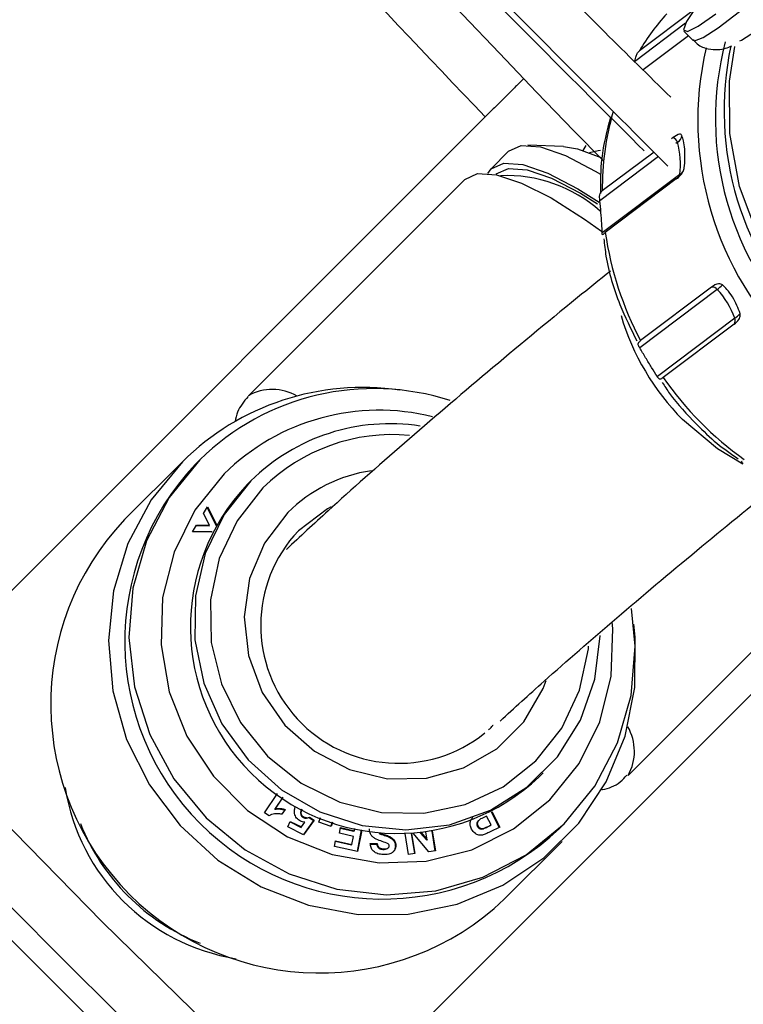
# Model space of a CAD drawing. Units: millimetres. Extents: x 17 to 388, y 10 to 536.
# Drawn here: x 79 to 82, y 90 to 93 of the extents above; entities that cross this region are included whole.
import ezdxf

# ---------------------------------------------------------------- set-up
doc = ezdxf.new("R2010")
doc.units = ezdxf.units.MM

msp = doc.modelspace()

# ---------------------------------------------------------------- linework, layer by layer
at = {"color": 7, "linetype": 'Continuous', "lineweight": 25}
for p, q in [((81.57828555, 93.25564246), (81.37543718, 93.10278039)), ((81.55600622, 93.15839236), (81.38874614, 93.03234886)), ((81.5395521, 93.17505826), (81.57278327, 93.14139937)), ((80.80692757, 92.85869308), (78.87065524, 90.92242076)), ((81.24443672, 92.69605317), (81.13366273, 92.80785119)), ((81.09555028, 92.74980595), (80.96402782, 92.75453349)), ((81.50026949, 92.78277718), (81.49415837, 92.77817197)), ((80.89287772, 92.7325112), (80.82799151, 92.66762499)), ((81.16769765, 92.73532118), (81.17949165, 92.75325298)), ((81.42920876, 92.72922738), (81.23838194, 92.5854245)), ((80.81560803, 92.65034351), (80.82799151, 92.66762499)), ((81.52411432, 92.64592671), (81.23818131, 92.43045389)), ((80.7309817, 92.62803226), (79.93294966, 91.83000022)), ((81.5114091, 92.62975214), (81.24952155, 92.43239945)), ((81.66248463, 92.22225336), (81.37655161, 92.00678055)), ((81.64174258, 92.23068658), (81.37985503, 92.0333339)), ((81.72743973, 92.11603402), (81.44150672, 91.9005612)), ((81.725099, 92.09437606), (81.46321145, 91.89702338)), ((79.75397772, 91.5936112), (79.73659151, 91.57622499)), ((79.6895817, 91.58663226), (79.47574966, 91.37280022)), ((79.94218363, 91.51594496), (79.92809165, 91.50185298)), ((79.76727947, 91.39513684), (79.78240921, 91.42006295)), ((79.7809015, 91.41757902), (79.81328646, 91.35190842)), ((79.78240921, 91.42006295), (79.81486611, 91.35424647)), ((79.78951951, 91.35226412), (79.76727947, 91.39513684)), ((79.72637695, 91.32771781), (79.74162932, 91.35287703)), ((79.74051428, 91.35103776), (79.78768938, 91.350434)), ((79.74162932, 91.35287703), (79.78951951, 91.35226412)), ((79.78768938, 91.350434), (79.78951951, 91.35226412)), ((79.81328646, 91.35190842), (79.81383832, 91.35246028)), ((79.81328646, 91.35190842), (79.81352431, 91.35191218)), ((79.79840781, 91.32804362), (79.72637695, 91.32771781)), ((79.79939296, 91.32599667), (79.79840781, 91.32804362)), ((80.42629016, 89.36678584), (82.36256248, 91.30305817)), ((81.33386962, 90.42908026), (82.13190166, 91.2271123)), ((81.00572238, 90.42422225), (81.01981436, 90.43831423)), ((79.99242695, 90.29089589), (80.03970665, 90.36282881)), ((80.05946878, 90.34889316), (80.03035406, 90.30458986)), ((80.05990204, 90.34859772), (80.03218419, 90.30641999)), ((80.00899772, 90.27966116), (79.99242695, 90.29089589)), ((80.03035406, 90.30458986), (80.03218419, 90.30641999)), ((80.06671787, 90.30187866), (80.05605307, 90.28564422)), ((80.068548, 90.30370878), (80.05663017, 90.28556694)), ((80.06671787, 90.30187866), (80.068548, 90.30370878)), ((80.1281708, 90.30287285), (80.13000093, 90.30470298)), ((80.82843712, 90.29478415), (80.85840728, 90.23716965)), ((80.83062853, 90.29591976), (80.86061981, 90.23826466)), ((80.07801421, 90.23890558), (80.08741368, 90.25931677)), ((80.08638953, 90.2570928), (80.12739348, 90.23705644)), ((80.08741368, 90.25931677), (80.12922361, 90.23888656)), ((80.12922361, 90.23888656), (80.14162084, 90.25651344)), ((80.13570078, 90.2735007), (80.13753091, 90.27533082)), ((80.1734638, 90.2620977), (80.13625361, 90.21046122)), ((80.17529393, 90.26392782), (80.13663181, 90.21027651)), ((80.15667394, 90.2734448), (80.15850407, 90.27527492)), ((80.15667394, 90.2734448), (80.1734638, 90.2620977)), ((80.15850407, 90.27527492), (80.17529393, 90.26392782)), ((80.1734638, 90.2620977), (80.17529393, 90.26392782)), ((80.19292734, 90.25696285), (80.19825957, 90.27346446)), ((80.23844404, 90.2408655), (80.19292734, 90.25696285)), ((80.24228612, 90.25658911), (80.23733233, 90.24125866)), ((80.24339968, 90.25620168), (80.23844404, 90.2408655)), ((80.78214666, 90.26260315), (80.78031654, 90.26077303)), ((80.81102328, 90.27886107), (80.79860815, 90.27270679)), ((80.82788933, 90.24641379), (80.81102328, 90.27886107)), ((80.81690907, 90.24099463), (80.82788933, 90.24641379)), ((80.8260592, 90.24458366), (80.82788933, 90.24641379)), ((81.08009439, 90.23272211), (81.0974806, 90.25010831)), ((80.13663181, 90.21027651), (80.07801421, 90.23890558)), ((80.12739348, 90.23705644), (80.12922361, 90.23888656)), ((80.26841943, 90.21539209), (80.27240088, 90.23624099)), ((80.3202094, 90.20380026), (80.26841943, 90.21539209)), ((80.2719907, 90.23409305), (80.32236073, 90.22281903)), ((80.27240088, 90.23624099), (80.32419086, 90.22464916)), ((80.32236073, 90.22281903), (80.32419086, 90.22464916)), ((80.32419086, 90.22464916), (80.32571738, 90.23266751)), ((80.34939903, 90.22769743), (80.33431843, 90.14853231)), ((80.35082815, 90.22742248), (80.33573938, 90.14821444)), ((80.41507689, 90.21441839), (80.41690702, 90.21624852)), ((80.52355827, 90.13756729), (80.51108015, 90.21412925)), ((80.5328418, 90.21497793), (80.54501688, 90.14032897)), ((80.53495147, 90.21509412), (80.54710174, 90.14059729)), ((80.59852149, 90.14723362), (80.54125141, 90.21547689)), ((80.56685672, 90.21758726), (80.59062588, 90.18946156)), ((80.56996546, 90.21790441), (80.592456, 90.19129169)), ((80.592456, 90.19129169), (80.58778388, 90.21997897)), ((80.60921775, 90.2230589), (80.62109961, 90.15015543)), ((80.611292, 90.22339116), (80.62318405, 90.15042517)), ((80.77766383, 90.24093489), (80.77949396, 90.24276502)), ((80.79839502, 90.23187184), (80.80022514, 90.23370197)), ((80.81507894, 90.2391645), (80.8260592, 90.24458366)), ((80.81507894, 90.2391645), (80.81690907, 90.24099463)), ((80.86061981, 90.23826466), (80.8242351, 90.22025736)), ((80.25068846, 90.1672408), (80.25465213, 90.18807191)), ((80.25424334, 90.18592353), (80.3128229, 90.1728067)), ((80.25465213, 90.18807191), (80.31465303, 90.17463683)), ((80.3128229, 90.1728067), (80.31465303, 90.17463683)), ((80.31465303, 90.17463683), (80.3202094, 90.20380026)), ((80.38055061, 90.17584097), (80.4061054, 90.175579)), ((80.38238073, 90.1776711), (80.40793552, 90.17740913)), ((80.4061054, 90.175579), (80.40793552, 90.17740913)), ((80.43542182, 90.20780487), (80.43725194, 90.209635)), ((80.4639841, 90.1937566), (80.46581423, 90.19558673)), ((80.59062588, 90.18946156), (80.592456, 90.19129169)), ((80.87666962, 89.97188026), (81.09050166, 90.1857123)), ((80.33573938, 90.14821444), (80.25068846, 90.1672408)), ((80.42895373, 90.15607458), (80.43078386, 90.15790471)), ((80.44649745, 90.15969714), (80.44832758, 90.16152727)), ((80.4483769, 90.16128443), (80.45020703, 90.16311455)), ((80.4751114, 90.16772397), (80.47694153, 90.1695541)), ((80.54710174, 90.14059729), (80.52355827, 90.13756729)), ((80.62318405, 90.15042517), (80.59852149, 90.14723362))]:
    msp.add_line(p, q, dxfattribs=at)
at = {"color": 8, "linetype": 'Continuous', "lineweight": 25}
for p, q in [((81.54593163, 93.20503698), (81.35691508, 93.06259828)), ((81.51543383, 92.76517076), (81.51001941, 92.76109057)), ((81.44569235, 92.71261512), (81.22950082, 92.54969795))]:
    msp.add_line(p, q, dxfattribs=at)
at = {"color": 8, "linetype": 'Continuous', "lineweight": 25, "flags": 128}
for points in [[(81.57278327, 93.14139937), (81.57847892, 93.1393828), (81.61041446, 93.15139545), (81.66621515, 93.187861), (81.7440501, 93.24758299), (81.84136548, 93.32860188), (81.95496828, 93.42825938), (82.0811311, 93.54328563), (82.21571441, 93.66990651), (82.35430241, 93.80396748), (82.49234791, 93.94106988), (82.62532151, 94.07671524), (82.74886022, 94.20645293), (82.85891062, 94.32602612), (82.95186186, 94.43151152), (83.02466413, 94.51944805), (83.07492871, 94.58695044), (83.10100639, 94.63180387), (83.102753, 94.65192663)], [(83.22650178, 91.83907262), (83.11186905, 91.78994786), (82.933787, 91.74895882), (82.74715415, 91.74484621), (82.55870167, 91.77775837), (82.37522636, 91.84650826), (82.20334549, 91.94861634), (82.04925818, 92.08039993), (81.91852179, 92.23710609), (81.81585152, 92.41308299), (81.74495029, 92.6019838), (81.70837526, 92.79699555), (81.70744556, 92.99108488), (81.72714297, 93.11850511)], [(81.75642479, 91.57759367), (81.66359887, 91.63362828), (81.53453163, 91.74211261)], [(79.9866896, 91.48974026), (79.89109934, 91.36890441), (79.82554797, 91.22888219), (79.79332249, 91.07669489), (79.79603884, 90.91997383), (79.8335608, 90.76657764), (79.90400687, 90.62419826), (80.00384458, 90.49997518), (80.12806766, 90.40013747), (80.27044704, 90.3296914), (80.42384323, 90.29216944), (80.58056429, 90.28945309), (80.73275159, 90.32167857), (80.87277381, 90.38722994), (80.99360966, 90.4828202), (81.08919991, 90.60365605), (81.15475129, 90.74367827), (81.18697676, 90.89586556), (81.18785876, 90.90586317)], [(80.07790637, 91.39852348), (79.99183034, 91.28654468), (79.93706553, 91.15569916), (79.91705303, 91.01420843), (79.9330503, 90.87096286), (79.98405217, 90.73496311), (80.066854, 90.61475454), (80.17625306, 90.51789029), (80.30537539, 90.45045671), (80.44610776, 90.41669088), (80.58960745, 90.41871446), (80.72685784, 90.45640027), (80.84923498, 90.52738039), (80.94904946, 90.62719488), (81.02002959, 90.74957202), (81.03149842, 90.77936116)], [(78.52573155, 90.77604863), (79.39299357, 89.88912417), (80.27991803, 89.02186215)]]:
    msp.add_lwpolyline(points, dxfattribs=at)
at = {"color": 7, "linetype": 'Continuous', "lineweight": 25, "flags": 128}
for points in [[(81.74627818, 93.13917726), (81.75196237, 93.14199411), (81.80380986, 93.17513806), (81.87838665, 93.23223144), (81.97291779, 93.31114983), (82.08388585, 93.40895675), (82.20716179, 93.52201287), (82.33815863, 93.64611148), (82.47200206, 93.77663496), (82.60371189, 93.90872664), (82.72838728, 94.03747147), (82.84138917, 94.15807899), (82.93851285, 94.26606146), (83.01614443, 94.35740096), (83.07139528, 94.4286988), (83.1005742, 94.47410186)], [(81.62194406, 93.31295283), (81.58630642, 93.26667159), (81.54911937, 93.2109478), (81.53765716, 93.17972144), (81.55231013, 93.17405587), (81.59257928, 93.19414404), (81.65709329, 93.23930186)], [(80.89287772, 92.7325112), (80.93970404, 92.75352249), (81.01054588, 92.7479113), (81.10268084, 92.71589326), (81.2125682, 92.6586988), (81.23178793, 92.64718428)], [(81.09555028, 92.74980595), (81.14712464, 92.74141136), (81.23647146, 92.7075272)], [(81.19129654, 92.72693673), (81.22317371, 92.73544769), (81.23194978, 92.73566383)], [(80.82799151, 92.66762499), (80.87481783, 92.68863628), (80.94565967, 92.68302509), (81.03779463, 92.65100705), (81.147682, 92.5938126), (81.2264558, 92.5442693)], [(80.7309817, 92.62803226), (80.77794974, 92.64968384), (80.84853667, 92.64523643), (80.94019131, 92.61485077), (81.04960102, 92.55962508), (81.17281145, 92.48155534), (81.23515189, 92.43706961)], [(80.84708339, 92.64853311), (80.89257886, 92.66894724), (80.9614073, 92.66349552), (81.05092369, 92.63238747), (81.15768794, 92.57681854), (81.22059725, 92.53767882)], [(79.75397772, 91.5936112), (79.64029852, 91.45411697), (79.55680299, 91.2941684), (79.5066998, 91.11991222), (79.49191439, 90.93804499), (79.51301496, 90.75555577), (79.56919063, 90.57945752), (79.65828259, 90.4165176), (79.77686709, 90.27299769), (79.920387, 90.15441319), (80.08332692, 90.06532123), (80.25942517, 90.00914556), (80.44191439, 89.98804499), (80.62378162, 90.0028304), (80.7980378, 90.05293359), (80.95798637, 90.13642912), (81.0974806, 90.25010831), (81.21115979, 90.38960254), (81.29465533, 90.54955111), (81.34475852, 90.7238073), (81.35954392, 90.90567452), (81.34679363, 91.04448373)], [(79.6895817, 91.58663226), (79.57419398, 91.44592808), (79.48829311, 91.28499287), (79.43498379, 91.10964325), (79.41619275, 90.92621681), (79.43259915, 90.74134305), (79.48361001, 90.56170379), (79.56738168, 90.39379167), (79.68088642, 90.24367547), (79.82002188, 90.11678078), (79.97975934, 90.01769391), (80.15432548, 89.9499961), (80.33741101, 89.91613414), (80.52239875, 89.91733189), (80.70260276, 89.95354605), (80.87151001, 90.02346775), (81.02301573, 90.12456984), (81.15164412, 90.25319823), (81.25274621, 90.40470395), (81.32266791, 90.5736112), (81.35888207, 90.75381521), (81.36007982, 90.93880295), (81.35456629, 90.98725363)], [(79.84298966, 91.54120179), (79.73541847, 91.40736223), (79.65881702, 91.25310374), (79.61653316, 91.08516814), (79.6104149, 90.91089505), (79.64072965, 90.73790101), (79.70615249, 90.57374671), (79.80382414, 90.42560647), (79.92947587, 90.29995474), (80.07761611, 90.20228309), (80.24177041, 90.13686025), (80.41476445, 90.1065455), (80.58903755, 90.11266376), (80.75697314, 90.15494762), (80.91123163, 90.23154907), (81.04507119, 90.33912026), (81.15264239, 90.47295982), (81.22924384, 90.62721832), (81.27152769, 90.79515391), (81.27764595, 90.96942701), (81.27542278, 90.99548698)], [(79.94218363, 91.51594496), (79.84289824, 91.39146517), (79.77344974, 91.24761151), (79.73708546, 91.09111041), (79.73550574, 90.9292797), (79.76878447, 90.7696864), (79.83536555, 90.61979291), (79.93213573, 90.48660808), (80.05457015, 90.3763595), (80.19694391, 90.29420226), (80.35259977, 90.24397794), (80.51425943, 90.22803498), (80.67436387, 90.24711885), (80.82542679, 90.30033721), (80.96038464, 90.38520163), (81.07292696, 90.49774394), (81.15779138, 90.6327018), (81.21100974, 90.78376471), (81.23009361, 90.94386915), (81.23010488, 90.94513323)], [(80.23867091, 91.41972677), (80.22414543, 91.41205554), (80.11721343, 91.33176452)]]:
    msp.add_lwpolyline(points, dxfattribs=at)
at = {"color": 7, "linetype": 'Continuous', "lineweight": 25}
for centre, radius, start, end in [((118.52288588, 129.01901648), 62.06108342, 309.6703722044, 270), ((118.52288588, 129.01901648), 56.12188791, 314.115725475, 270), ((118.52288588, 129.01901648), 55.62188791, 314.617249627, 270), ((118.52288588, 129.01901648), 61.56108342, 182.6749568292, 267.3250431708), ((118.52288588, 129.01901648), 61.51730275, 182.7105264103, 267.2894735897), ((118.52288588, 129.01901648), 61.0173789, 182.8181588327, 267.1818411673), ((118.52288588, 129.01901648), 52.05, 196.302423177, 224.082994241), ((118.52288588, 129.01901648), 52.25, 221.75, 223.793683942), ((118.52288588, 129.01901648), 55.53795587, 218.907685891, 231.092314109), ((82.14098202, 92.64495586), 0.891999, 138.20444302, 149.1189934), ((82.77697733, 92.85255901), 1.12122988, 165.35106861, 226.17198001), ((82.83018188, 92.8832234), 1.14243193, 167.96001569, 225.61816508), ((82.76956241, 92.84589815), 1.17896871, 166.86742604, 226.04821183), ((81.49787176, 92.79494212), 0.0345653, 300.53627868, 351.33360368), ((81.48855283, 92.75735196), 0.02799503, 16.21797781, 65.2584193), ((81.24609583, 92.68562605), 0.2808386, 351.87344811, 16.45366931), ((81.50655225, 92.67569806), 0.0345653, 300.53627868, 351.33360368), ((80.88567876, 92.12309425), 0.51922061, 48.43561908, 92.50737312), ((82.45832137, 92.60637343), 1.22125507, 188.18993579, 207.9837953), ((81.64359272, 92.20551231), 0.02524217, 41.54571795, 94.20328712), ((81.60387663, 92.30895731), 0.10465406, 304.05693847, 318.01146619), ((81.43016392, 92.00721462), 0.31656685, 20.10542195, 42.78770329), ((81.70567598, 92.10743071), 0.02340252, 326.09406589, 21.56909004), ((81.66883173, 92.20273797), 0.10465406, 304.05693847, 318.0114662), ((82.50246527, 92.62430879), 1.26846071, 214.98490575, 234.2823479), ((80.35517625, 90.91481863), 0.94570061, 81.73496403, 134.73357083), ((80.39587817, 90.94093981), 0.91543222, 72.06346965, 134.52330585), ((80.41574878, 90.96148548), 0.81493804, 76.03651414, 134.65412448), ((80.45471884, 90.99768236), 0.72889538, 81.16498106, 134.68165299), ((80.42708779, 90.92321839), 0.95036979, 136.59839115, 313.40160885), ((80.48101022, 90.97714082), 0.76226098, 136.49934432, 313.50065568), ((80.19474097, 90.69087157), 0.99094661, 136.51546086, 313.48453914), ((80.48712091, 90.98250572), 0.50873692, 136.64462246, 308.75872396), ((80.00886282, 90.50499342), 0.762, 189.12572799, 260.87427204)]:
    msp.add_arc(centre, radius, start, end, dxfattribs=at)
at = {"color": 8, "linetype": 'Continuous', "lineweight": 25}
for centre, radius, start, end in [((82.28102827, 92.59241897), 1.04266979, 164.26209024, 180.38435632), ((81.50381895, 92.64866135), 0.02047878, 307.60887748, 352.3260556), ((82.18473273, 92.38573542), 0.91488348, 196.48565137, 224.70868923), ((80.02153283, 91.67164121), 0.18145123, 59.94247737, 119.22186043), ((80.4644958, 91.00787146), 0.67859878, 84.74544486, 134.75745107), ((80.46673809, 91.00807324), 0.55103674, 98.3847627, 134.88099976), ((81.17551061, 90.51766343), 0.18145123, 330.77813957, 30.05752263), ((80.04427707, 90.54040767), 0.78615509, 201.59886444, 248.40113567)]:
    msp.add_arc(centre, radius, start, end, dxfattribs=at)
at = {"color": 7, "linetype": 'Continuous', "lineweight": 25}
for points, knots in [([(68.64335347, 114.38730313), (68.86540405, 113.66161098), (69.32701427, 112.15300466), (70.16526343, 109.9070658), (71.12320053, 107.64527189), (72.19011327, 105.43254388), (73.36005272, 103.27279563), (74.63108247, 101.17098877), (76.00082648, 99.13241293), (77.46450538, 97.15998407), (79.02499859, 95.26434148), (80.3351639, 93.78661726), (81.15368066, 92.9716183), (81.39232423, 92.73400036)], [0, 0, 0, 0, 0.0896566117, 0.1863827949, 0.2831089489, 0.3798351103, 0.4765613779, 0.5732876059, 0.6700138614, 0.766740147, 0.8634665119, 0.9601928253, 1, 1, 1, 1]), ([(68.66115944, 114.39979821), (68.88351484, 113.67309052), (69.34529523, 112.16388787), (70.18358108, 109.91777248), (71.14101543, 107.65719965), (72.20735714, 105.44566367), (73.37667129, 103.28707838), (74.64702799, 101.18641037), (76.01601963, 99.14891412), (77.47899515, 97.1776259), (79.03836199, 95.28272425), (80.37258218, 93.77975096), (81.21649114, 92.94018485), (81.48058824, 92.67744682)], [0, 0, 0, 0, 0.0894345179, 0.185734668, 0.2820347902, 0.3783349202, 0.4746351559, 0.5709353516, 0.6672355736, 0.7635358237, 0.8598361502, 0.9561364225, 1, 1, 1, 1]), ([(81.49113978, 92.93153153), (81.40984899, 93.01115481), (80.74650994, 93.66088687), (79.58014115, 94.95897114), (78.00217159, 96.82596911), (76.52267728, 98.77347758), (75.13503898, 100.78708562), (73.84533479, 102.86508426), (72.65518656, 105.00178646), (71.56844663, 107.19286385), (70.58411354, 109.43241041), (69.71815625, 111.71926408), (69.15050075, 113.36636576), (68.9052497, 114.2586531), (68.87603495, 114.36494401)], [0, 0, 0, 0, 0.0135926574, 0.1109171275, 0.2082416678, 0.3055662253, 0.4028907752, 0.5002153328, 0.5975400023, 0.6948646116, 0.7921892603, 0.8895139561, 0.9868386992, 1, 1, 1, 1]), ([(81.57386844, 93.14404072), (81.57851799, 93.13836196), (81.59309853, 93.12055392), (81.62905299, 93.1080871), (81.66643481, 93.10580442), (81.69550336, 93.11192365), (81.70892678, 93.11777007), (81.7160161, 93.12085775)], [0, 0, 0, 0, 0.104873198, 0.3288723524, 0.5297177181, 0.7516294979, 1, 1, 1, 1]), ([(81.35691508, 93.06259828), (81.35776349, 93.06510119), (81.35983464, 93.07121132), (81.36260659, 93.08217883), (81.36656124, 93.09403709), (81.37226843, 93.099659), (81.37543718, 93.10278039)], [0, 0, 0, 0, 0.1145628021, 0.2796715431, 0.6000596465, 1, 1, 1, 1]), ([(80.94838039, 93.00014591), (80.947289, 92.99905452), (80.94488854, 92.99665406), (80.92423637, 92.97600189), (80.89019947, 92.94196498), (80.84900583, 92.90077134), (80.8200306, 92.87179612), (80.80692757, 92.85869308)], [0, 0, 0, 0, 0.1789151336, 0.3935131466, 0.6081297487, 0.8227903617, 1, 1, 1, 1]), ([(81.26849996, 92.85879205), (81.25539996, 92.80812524), (81.2316573, 92.71629581), (81.23150339, 92.61920681), (81.2314344, 92.57568659)], [0, 0, 0, 0, 0.5517492584, 1, 1, 1, 1]), ([(81.53204241, 92.78973378), (81.5311659, 92.79112866), (81.5287383, 92.79499194), (81.51790576, 92.79548482), (81.50805899, 92.78838983), (81.50026949, 92.78277718)], [0, 0, 0, 0, 0.1055968651, 0.2924629522, 1, 1, 1, 1]), ([(81.5407229, 92.67048973), (81.5418826, 92.68197737), (81.54420206, 92.7049532), (81.54284851, 92.74039652), (81.53877336, 92.76991862), (81.53409597, 92.78368833), (81.53204241, 92.78973378)], [0, 0, 0, 0, 0.2644676615, 0.5289477473, 0.7931894338, 1, 1, 1, 1]), ([(81.5114091, 92.62975214), (81.51780972, 92.63478053), (81.52632731, 92.64147203), (81.53538562, 92.65471799), (81.53915848, 92.66257077), (81.54032138, 92.66845727), (81.5407229, 92.67048973)], [0, 0, 0, 0, 0.5801844379, 0.7720778545, 0.921304157, 1, 1, 1, 1]), ([(81.22950082, 92.54969795), (81.22928951, 92.55219592), (81.22877365, 92.55829401), (81.22825488, 92.56777517), (81.22987015, 92.57735576), (81.2353432, 92.58254393), (81.23838194, 92.5854245)], [0, 0, 0, 0, 0.1145628021, 0.2796715431, 0.6000596465, 1, 1, 1, 1]), ([(81.23818131, 92.43045389), (81.23765475, 92.44157041), (81.23660458, 92.46374118), (81.233541, 92.5062869), (81.23086454, 92.53504505), (81.22950082, 92.54969795)], [0, 0, 0, 0, 0.3303159675, 0.6587815888, 1, 1, 1, 1]), ([(81.24952155, 92.43239945), (81.24537749, 92.42866167), (81.24038747, 92.42416088), (81.23876015, 92.42353329), (81.23846245, 92.4248507), (81.23833914, 92.42808687), (81.23820775, 92.43005736), (81.23818131, 92.43045389)], [0, 0, 0, 0, 0.5750735254, 0.6924669881, 0.8734731071, 0.974538409, 1, 1, 1, 1]), ([(81.24413422, 92.40893427), (81.24642685, 92.38759482), (81.2552339, 92.3056201), (81.29446849, 92.17699944), (81.34390452, 92.07653073), (81.36572944, 92.032176)], [0, 0, 0, 0, 0.1642718572, 0.6310444041, 1, 1, 1, 1]), ([(81.268108, 92.28940439), (81.22748951, 92.2567889), (81.06666464, 92.1276511), (80.81147647, 91.91517779), (80.50399003, 91.65257237), (80.25748057, 91.43503814), (80.12348755, 91.31001429), (80.07321061, 91.26310277)], [0, 0, 0, 0, 0.0855069037, 0.338556116, 0.5923201859, 0.8470301265, 1, 1, 1, 1]), ([(81.68166376, 92.23894564), (81.67980765, 92.24017764), (81.67466694, 92.24358983), (81.6596637, 92.24343445), (81.64965789, 92.236317), (81.64174258, 92.23068658)], [0, 0, 0, 0, 0.1055968651, 0.2924629522, 1, 1, 1, 1]), ([(81.74661887, 92.1327263), (81.74327137, 92.14291421), (81.73657621, 92.16329053), (81.71911987, 92.19478314), (81.70015591, 92.22118588), (81.68730557, 92.23352728), (81.68166376, 92.23894564)], [0, 0, 0, 0, 0.2644676615, 0.5289477473, 0.7931894338, 1, 1, 1, 1]), ([(81.725099, 92.09437606), (81.73141607, 92.09937642), (81.73982247, 92.10603063), (81.74620833, 92.1184457), (81.7478905, 92.12565447), (81.74694524, 92.13091126), (81.74661887, 92.1327263)], [0, 0, 0, 0, 0.5801844379, 0.7720778545, 0.921304157, 1, 1, 1, 1]), ([(81.37655161, 92.00678055), (81.37549147, 92.00872051), (81.37290343, 92.01345637), (81.37046409, 92.01983847), (81.37130775, 92.02608187), (81.37680362, 92.0307449), (81.37985503, 92.0333339)], [0, 0, 0, 0, 0.1145628021, 0.2796715431, 0.6000596465, 1, 1, 1, 1]), ([(81.44150672, 91.9005612), (81.43462352, 91.91148878), (81.42089568, 91.93328273), (81.39770459, 91.97123409), (81.38369156, 91.99478225), (81.37655161, 92.00678055)], [0, 0, 0, 0, 0.3303159675, 0.6587815888, 1, 1, 1, 1]), ([(81.46321145, 91.89702338), (81.45880971, 91.8938093), (81.45306995, 91.8896182), (81.44780431, 91.89223853), (81.44485806, 91.8956457), (81.44226649, 91.89944683), (81.44150672, 91.9005612)], [0, 0, 0, 0, 0.5752752519, 0.750145312, 0.9267503237, 1, 1, 1, 1]), ([(81.45979489, 91.87909598), (81.46853438, 91.86539446), (81.50437837, 91.8091993), (81.55090767, 91.76117691), (81.58609219, 91.72486335)], [0, 0, 0, 0, 0.2438202781, 1, 1, 1, 1]), ([(79.93169507, 91.82672054), (79.91612938, 91.80845441), (79.89194663, 91.78007629), (79.88622677, 91.74680536), (79.88418861, 91.73494991)], [0, 0, 0, 0, 0.6436694153, 1, 1, 1, 1]), ([(81.58609219, 91.72486335), (81.61062791, 91.70056586), (81.65820717, 91.65344857), (81.71280248, 91.61576882), (81.73924403, 91.5975198)], [0, 0, 0, 0, 0.5156809963, 1, 1, 1, 1]), ([(81.75866532, 91.57932035), (81.75718963, 91.58029643), (81.75358715, 91.58267924), (81.75127903, 91.58525659), (81.75151381, 91.58643716), (81.75387524, 91.58824008), (81.75398827, 91.58832637)], [0, 0, 0, 0, 0.18592844014, 0.45388985626, 0.97386020636, 1, 1, 1, 1]), ([(80.86117225, 90.62960779), (80.91427415, 90.67800961), (81.04664057, 90.7986602), (81.28906778, 91.00886181), (81.57532383, 91.25079323), (81.78592511, 91.42218251), (81.88760521, 91.50493072)], [0, 0, 0, 0, 0.1853446573, 0.4620062568, 0.7402520263, 1, 1, 1, 1]), ([(80.8190482, 90.59675831), (80.8220984, 90.59985872), (80.82757528, 90.60542576), (80.83289669, 90.61127136), (80.8351903, 90.61391525), (80.83642948, 90.61544814), (80.83581861, 90.61489087), (80.83539766, 90.61450685)], [0, 0, 0, 0, 0.3013590268, 0.5411131393, 0.6497771781, 0.7586600643, 1, 1, 1, 1]), ([(81.23639294, 90.37741186), (81.23724437, 90.37746888), (81.26023236, 90.37900845), (81.29687206, 90.39442359), (81.32142933, 90.42108804), (81.32925867, 90.42958918)], [0, 0, 0, 0, 0.0255310666, 0.689320274, 1, 1, 1, 1]), ([(80.05663017, 90.28556694), (80.05104766, 90.28658055), (80.04184497, 90.28825148), (80.02895078, 90.28756843), (80.01819853, 90.28533139), (80.0120637, 90.28155064), (80.00899772, 90.27966116)], [0, 0, 0, 0, 0.3397802732, 0.5601238859, 0.7801651826, 1, 1, 1, 1]), ([(80.03035406, 90.30458986), (80.03719433, 90.30514084), (80.04941574, 90.30612527), (80.06142857, 90.30317686), (80.06671787, 90.30187866)], [0, 0, 0, 0, 0.559695646, 1, 1, 1, 1]), ([(80.03218419, 90.30641999), (80.03902446, 90.30697097), (80.05124587, 90.3079554), (80.0632587, 90.30500698), (80.068548, 90.30370878)], [0, 0, 0, 0, 0.559695646, 1, 1, 1, 1]), ([(80.12478174, 90.26026146), (80.11963268, 90.26363436), (80.10932712, 90.27038502), (80.10252211, 90.28671768), (80.10198997, 90.30233922), (80.10535099, 90.31106562), (80.10703325, 90.31543335)], [0, 0, 0, 0, 0.2791900556, 0.5587831631, 0.7791624898, 1, 1, 1, 1]), ([(80.1281708, 90.30287285), (80.12698483, 90.29995426), (80.12462136, 90.29413795), (80.12494204, 90.28498843), (80.12913653, 90.27746627), (80.13351126, 90.27482342), (80.13570078, 90.2735007)], [0, 0, 0, 0, 0.2810547416, 0.5600977869, 0.779832722, 1, 1, 1, 1]), ([(80.13000093, 90.30470298), (80.12881495, 90.30178438), (80.12645149, 90.29596808), (80.12677216, 90.28681855), (80.13096665, 90.27929639), (80.13534139, 90.27665355), (80.13753091, 90.27533082)], [0, 0, 0, 0, 0.2810547416, 0.5600977869, 0.779832722, 1, 1, 1, 1]), ([(80.14162084, 90.25651344), (80.13836848, 90.25667554), (80.13255916, 90.25696509), (80.12715873, 90.259254), (80.12478174, 90.26026146)], [0, 0, 0, 0, 0.5598515452, 1, 1, 1, 1]), ([(80.13570078, 90.2735007), (80.13967234, 90.27226546), (80.14678907, 90.270052), (80.15364433, 90.27240494), (80.15667394, 90.2734448)], [0, 0, 0, 0, 0.55805959436, 1, 1, 1, 1]), ([(80.13753091, 90.27533082), (80.14150247, 90.27409558), (80.14861919, 90.27188213), (80.15547446, 90.27423507), (80.15850407, 90.27527492)], [0, 0, 0, 0, 0.5580595944, 1, 1, 1, 1]), ([(80.75630238, 90.23091662), (80.7542844, 90.23541264), (80.75025327, 90.24439391), (80.75086683, 90.25815859), (80.75475376, 90.26827182), (80.75878456, 90.27246377), (80.76023077, 90.2739678)], [0, 0, 0, 0, 0.3103447963, 0.6199458438, 0.8636400992, 1, 1, 1, 1]), ([(80.78044026, 90.26058283), (80.78018254, 90.26043117), (80.77846334, 90.25941955), (80.77679141, 90.25584977), (80.77532449, 90.25103149), (80.77556861, 90.24572825), (80.77696516, 90.24253328), (80.77766383, 90.24093489)], [0, 0, 0, 0, 0.0422423672, 0.2817839655, 0.5210707363, 0.7603989272, 1, 1, 1, 1]), ([(80.79860815, 90.27270679), (80.79223908, 90.26987403), (80.78427498, 90.26633185), (80.77849776, 90.25781943), (80.77718761, 90.25282442), (80.77739047, 90.24756769), (80.77879253, 90.24436652), (80.77949396, 90.24276502)], [0, 0, 0, 0, 0.4996751506, 0.6248097462, 0.749811222, 0.8748343354, 1, 1, 1, 1]), ([(80.44885545, 90.1770075), (80.43388733, 90.18215912), (80.41517039, 90.18860099), (80.39371114, 90.19944444), (80.38530106, 90.20831333), (80.38023541, 90.21944071), (80.37994835, 90.22734051), (80.37980465, 90.23129527)], [0, 0, 0, 0, 0.4998917967, 0.6250918772, 0.7500778655, 0.8748850939, 1, 1, 1, 1]), ([(80.41507689, 90.21441839), (80.41885302, 90.21311107), (80.42559666, 90.21077638), (80.43241947, 90.20871289), (80.43542182, 90.20780487)], [0, 0, 0, 0, 0.5599546743, 1, 1, 1, 1]), ([(80.41690702, 90.21624852), (80.42068315, 90.2149412), (80.42742678, 90.2126065), (80.4342496, 90.21054302), (80.43725194, 90.209635)], [0, 0, 0, 0, 0.5599546743, 1, 1, 1, 1]), ([(80.79635267, 90.20865312), (80.7918088, 90.20833856), (80.78271411, 90.20770897), (80.7669649, 90.2146713), (80.76034214, 90.22476168), (80.75630238, 90.23091662)], [0, 0, 0, 0, 0.280277648, 0.5609830381, 1, 1, 1, 1]), ([(80.77766383, 90.24093489), (80.77890564, 90.23895336), (80.7813871, 90.23499374), (80.78726359, 90.23182112), (80.79314374, 90.23080294), (80.79664467, 90.23151556), (80.79839502, 90.23187184)], [0, 0, 0, 0, 0.2798907216, 0.5592967741, 0.7796639328, 1, 1, 1, 1]), ([(80.77949396, 90.24276502), (80.78073576, 90.24078349), (80.78321722, 90.23682387), (80.78909372, 90.23365125), (80.79497386, 90.23263307), (80.7984748, 90.23334568), (80.80022514, 90.23370197)], [0, 0, 0, 0, 0.2798907216, 0.5592967741, 0.7796639328, 1, 1, 1, 1]), ([(80.8242351, 90.22025736), (80.81918675, 90.21772605), (80.81017694, 90.21320841), (80.80057464, 90.21004432), (80.79635267, 90.20865312)], [0, 0, 0, 0, 0.5603166301, 1, 1, 1, 1]), ([(80.79839502, 90.23187184), (80.80157285, 90.23309474), (80.80724968, 90.23527931), (80.81268587, 90.23797697), (80.81507894, 90.2391645)], [0, 0, 0, 0, 0.5597889235, 1, 1, 1, 1]), ([(80.80022514, 90.23370197), (80.80340297, 90.23492487), (80.80907981, 90.23710944), (80.814516, 90.23980709), (80.81690907, 90.24099463)], [0, 0, 0, 0, 0.55978892349, 1, 1, 1, 1]), ([(80.43015444, 90.13679866), (80.42364204, 90.13743348), (80.41066344, 90.13869862), (80.39394003, 90.14774007), (80.38397154, 90.16227209), (80.38291133, 90.17253491), (80.38238073, 90.1776711)], [0, 0, 0, 0, 0.2810518341, 0.5601093965, 0.779849545, 1, 1, 1, 1]), ([(80.4061054, 90.175579), (80.40671014, 90.17251495), (80.40791352, 90.16641775), (80.41579505, 90.15742345), (80.4239576, 90.15658673), (80.42895373, 90.15607458)], [0, 0, 0, 0, 0.2815433776, 0.5602477083, 1, 1, 1, 1]), ([(80.40793552, 90.17740913), (80.40854026, 90.17434508), (80.40974365, 90.16824788), (80.41762518, 90.15925358), (80.42578773, 90.15841685), (80.43078386, 90.15790471)], [0, 0, 0, 0, 0.2815433776, 0.5602477083, 1, 1, 1, 1]), ([(80.43542182, 90.20780487), (80.44116924, 90.20602562), (80.45141834, 90.20285277), (80.46014925, 90.19653259), (80.4639841, 90.1937566)], [0, 0, 0, 0, 0.5607736497, 1, 1, 1, 1]), ([(80.43725194, 90.209635), (80.44299937, 90.20785574), (80.45324846, 90.20468289), (80.46197938, 90.19836272), (80.46581423, 90.19558673)], [0, 0, 0, 0, 0.5607736497, 1, 1, 1, 1]), ([(80.45253868, 90.16912659), (80.45232877, 90.17081957), (80.45195304, 90.17385002), (80.44980394, 90.17604067), (80.44885545, 90.1770075)], [0, 0, 0, 0, 0.5586569101, 1, 1, 1, 1]), ([(80.4639841, 90.1937566), (80.46760899, 90.18947422), (80.47409106, 90.1818164), (80.47479925, 90.17203531), (80.4751114, 90.16772397)], [0, 0, 0, 0, 0.5592178981, 1, 1, 1, 1]), ([(80.46581423, 90.19558673), (80.46943912, 90.19130434), (80.47592119, 90.18364653), (80.47662938, 90.17386543), (80.47694153, 90.1695541)], [0, 0, 0, 0, 0.5592178981, 1, 1, 1, 1]), ([(80.42895373, 90.15607458), (80.43242647, 90.15600078), (80.43862189, 90.15586912), (80.44409306, 90.15852845), (80.44649745, 90.15969714)], [0, 0, 0, 0, 0.5605342355, 1, 1, 1, 1]), ([(80.47694153, 90.1695541), (80.47641933, 90.16552595), (80.47537474, 90.15746814), (80.46840235, 90.14732038), (80.45380182, 90.13732719), (80.43990015, 90.13701648), (80.43015444, 90.13679866)], [0, 0, 0, 0, 0.1869643983, 0.3739995534, 0.5611447407, 1, 1, 1, 1]), ([(80.43078386, 90.15790471), (80.4342566, 90.15783091), (80.44045202, 90.15769925), (80.44592319, 90.16035858), (80.44832758, 90.16152727)], [0, 0, 0, 0, 0.5605342355, 1, 1, 1, 1]), ([(80.44832758, 90.16152727), (80.44965221, 90.16265224), (80.45202165, 90.16466454), (80.45238046, 90.16776113), (80.45253868, 90.16912659)], [0, 0, 0, 0, 0.5590457893, 1, 1, 1, 1]), ([(80.4751114, 90.16772397), (80.47455213, 90.16374976), (80.47343337, 90.15579984), (80.46860873, 90.14756008), (80.46440232, 90.14484856), (80.46354366, 90.14429505)], [0, 0, 0, 0, 0.4430727224, 0.8863131258, 1, 1, 1, 1])]:
    msp.add_open_spline(points, degree=3, knots=knots, dxfattribs=at)

doc.saveas('drawing.dxf')
